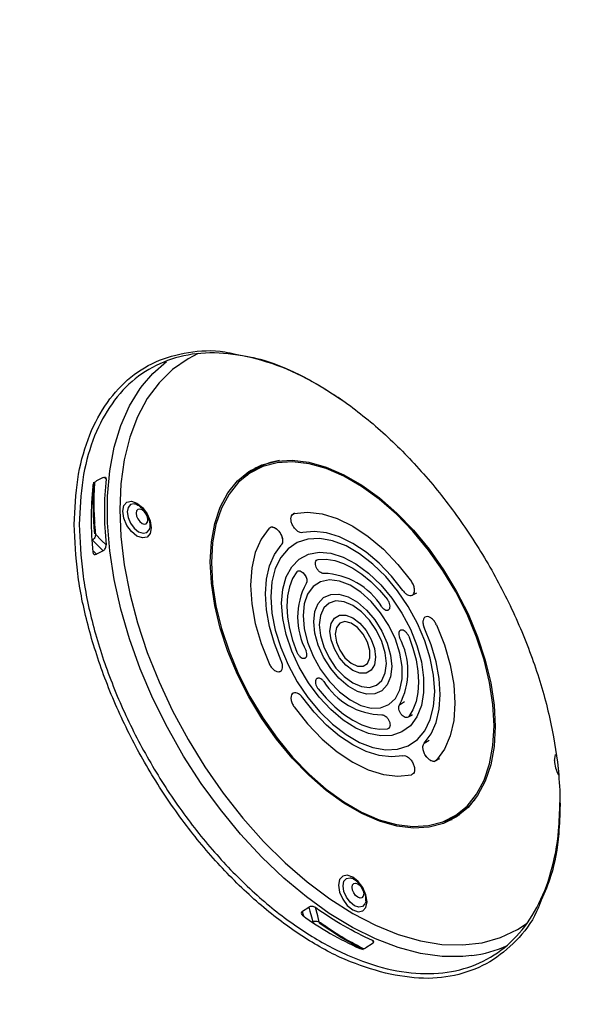
# Model space of a CAD drawing. Units: millimetres. Extents: x 6 to 552, y 6 to 425.
# Drawn here: x 457 to 489, y 121 to 175 of the extents above; entities that cross this region are included whole.
import ezdxf

# ---------------------------------------------------------------- set-up
doc = ezdxf.new("R2010")
doc.units = ezdxf.units.MM
doc.layers.add('SOLID', color=7, linetype='Continuous', lineweight=25)

msp = doc.modelspace()

# ---------------------------------------------------------------- linework, layer by layer
at = {"layer": 'SOLID', "color": 7, "linetype": 'Continuous', "lineweight": 25, "true_color": 0xffffff}
for p, q in [((470.5267721, 150.5468216), (470.4965834, 150.5216589)), ((462.0359227, 150.0036584), (461.6726538, 149.8082215)), ((462.2067819, 149.9108792), (462.0929691, 150.0247079)), ((469.992419, 150.1014312), (469.8572008, 149.9887251)), ((461.4991806, 147.7201214), (461.5819703, 147.7679149)), ((461.5908091, 147.7526055), (461.5002394, 147.7003207)), ((461.5118285, 147.5028758), (461.5908091, 147.5484703)), ((461.5120876, 147.4987971), (461.5882198, 147.5427473)), ((472.5705354, 147.9238386), (472.5593286, 147.9163858)), ((472.702728, 148.0117498), (472.6232512, 147.9588959)), ((471.381852, 147.2416903), (471.3714555, 147.2347833)), ((461.4072045, 146.6241736), (461.4204703, 146.4943293)), ((462.0359227, 145.9209544), (461.6726538, 145.7255175)), ((473.9227094, 145.3881917), (473.8884206, 145.3653812)), ((472.9048522, 144.8039586), (472.896378, 144.7983247)), ((479.1993032, 143.4236208), (479.2530118, 143.450194)), ((479.2848847, 143.4659637), (479.5171386, 143.5808755)), ((477.8898978, 142.6080248), (477.9181564, 142.6220042)), ((479.9621716, 142.222004), (479.9123102, 142.1887885)), ((478.5789266, 141.4799748), (478.5415071, 141.4550492)), ((473.2539835, 139.931447), (473.2932612, 139.9508806)), ((471.8526029, 139.180747), (471.9047903, 139.2065666)), ((473.9532633, 138.8102866), (473.9255703, 138.7918363)), ((472.6137686, 137.9786918), (472.5653019, 137.9464042)), ((478.5490942, 137.3509383), (478.8193698, 137.5305525)), ((478.9654571, 136.6304465), (478.9752705, 136.6353085)), ((479.244249, 136.7809568), (479.0588492, 136.6887307)), ((479.0771267, 136.6857724), (479.266309, 136.7795013)), ((477.922935, 136.0283743), (477.959907, 136.0467124)), ((479.9274108, 135.2029069), (480.1981391, 135.3830463)), ((480.7717344, 134.340087), (480.606622, 134.2581208)), ((480.4834298, 134.1913987), (480.6669709, 134.2823884)), ((479.299337, 133.5032311), (479.3105221, 133.5087825)), ((481.5957831, 131.0625881), (481.6565594, 131.0834096)), ((480.9262215, 130.8145414), (481.0914426, 130.8752752)), ((480.9619305, 130.8276677), (481.4865409, 130.9599392)), ((475.805439, 127.7144915), (475.8407634, 127.7087645)), ((473.1435884, 125.857276), (473.4944946, 126.0741259)), ((473.6830251, 125.2545967), (473.7869074, 125.1795756)), ((474.0680746, 125.2538837), (474.220147, 125.1431411)), ((476.0086014, 123.9802393), (476.2025417, 123.8694453)), ((477.0300285, 124.0331056), (476.6791223, 123.8162557)), ((477.0351298, 124.2274273), (477.0767969, 124.0719885))]:
    msp.add_line(p, q, dxfattribs=at)
at = {"layer": 'SOLID', "color": 7, "linetype": 'Continuous', "lineweight": 25, "true_color": 0xffffff, "flags": 128}
for points in [[(467.3363958, 156.9066188), (466.7672598, 156.6164001), (465.9119158, 156.0203988), (465.1531918, 155.2770541), (464.4983949, 154.3935248), (463.953831, 153.3783196), (463.5247447, 152.2412157), (463.2152683, 150.9931638), (463.0283822, 149.6461835), (462.9658862, 148.2132469)], [(464.2274603, 155.119042), (464.8175266, 155.7995177), (465.5648471, 156.4500554)], [(482.5797902, 123.3771313), (482.0825231, 123.3284482), (480.9277175, 123.3358104), (479.7231999, 123.5036525), (478.4802165, 123.8304074), (477.2103729, 124.3130242), (475.9255251, 124.9469968), (474.6376695, 125.7264061), (473.3588304, 126.6439749), (472.100948, 127.691136), (470.8757667, 128.8581125), (469.6947259, 130.1340087), (468.5688525, 131.5069117), (467.5086586, 132.9640031), (466.5240428, 134.4916786), (465.6241983, 136.0756746), (464.8175266, 137.7012018), (464.1115595, 139.353083), (463.5128883, 141.0158951), (463.0271028, 142.6741128), (462.6587385, 144.3122539), (462.4112347, 145.9150234), (462.2869024, 147.4674567), (462.2869024, 148.9550592), (462.4112347, 150.3639415), (462.6587385, 151.6809493), (463.0271028, 152.893786), (463.5128883, 153.9911277), (464.1115595, 154.9627288), (464.2274603, 155.119042)], [(468.007314, 145.3028926), (468.0699018, 146.4155246), (468.2566781, 147.4383474), (468.5646973, 148.3552305), (468.9891018, 149.1517141), (469.5231984, 149.8152372), (470.1585642, 150.3353356), (470.885179, 150.7038071), (471.6915838, 150.9148406), (472.5650609, 150.965108), (473.4918352, 150.8538167), (474.4572909, 150.5827216), (475.4462021, 150.1560982), (476.4429732, 149.5806745), (477.4318844, 148.8655253), (478.3973401, 148.021929), (479.3241144, 147.0631895), (480.1975915, 146.0044268), (481.0039963, 144.8623382), (481.7306111, 143.6549351), (482.3659769, 142.401259), (482.9000735, 141.121081), (483.324478, 139.8345904), (483.6324972, 138.5620759), (483.8192735, 137.3236058), (483.8818613, 136.1387115), (483.8192735, 135.0260795), (483.6324972, 134.0032567), (483.324478, 133.0863736), (482.9000735, 132.28989), (482.3659769, 131.6263669), (481.7306111, 131.1062685), (481.0039963, 130.737797), (480.1975915, 130.5267635), (479.3241144, 130.4764961), (478.3973401, 130.5877875), (477.4318844, 130.8588825), (476.4429732, 131.285506), (475.4462021, 131.8609296), (474.4572909, 132.5760788), (473.4918352, 133.4196751), (472.5650609, 134.3784146), (471.6915838, 135.4371773), (470.885179, 136.5792659), (470.1585642, 137.786669), (469.5231984, 139.0403452), (468.9891018, 140.3205231), (468.5646973, 141.6070137), (468.2566781, 142.8795282), (468.0699018, 144.1179983), (468.007314, 145.3028926)], [(468.0780247, 145.2620722), (468.1400549, 144.0877337), (468.3251672, 142.8602968), (468.6304424, 141.5991187), (469.051066, 140.3240891), (469.5804045, 139.0553158), (470.2101101, 137.8128083), (470.9302517, 136.6161615), (471.7294724, 135.4842474), (472.5951681, 134.4349169), (473.513686, 133.4847186), (474.4705407, 132.6486376), (475.4506421, 131.9398595), (476.4385332, 131.369562), (477.4186346, 130.9467393), (478.3754893, 130.6780593), (479.2940072, 130.5677594), (480.1597029, 130.617579), (480.9589236, 130.8267325), (481.6790652, 131.1919214), (482.3087708, 131.7073864), (482.8381093, 132.3649984), (483.2587329, 133.1543864), (483.5640081, 134.0631012), (483.7491204, 135.076812), (483.8111506, 136.1795319), (483.7491204, 137.3538704), (483.5640081, 138.5813073), (483.2587329, 139.8424854), (482.8381093, 141.1175151), (482.3087708, 142.3862883), (481.6790652, 143.6287958), (480.9589236, 144.8254426), (480.1597029, 145.9573567), (479.2940072, 147.0066872), (478.3754893, 147.9568855), (477.4186346, 148.7929665), (476.4385332, 149.5017446), (475.4506421, 150.0720421), (474.4705407, 150.4948648), (473.513686, 150.7635448), (472.5951681, 150.8738447), (471.7294724, 150.8240251), (470.9302517, 150.6148716), (470.2101101, 150.2496827), (469.5804045, 149.7342177), (469.051066, 149.0766057), (468.6304424, 148.2872178), (468.3251672, 147.3785029), (468.1400549, 146.3647921), (468.0780247, 145.2620722)], [(470.2633175, 150.4012389), (470.0942967, 150.2398588), (469.8864254, 150.0130841)], [(463.1293895, 148.1188585), (463.1898583, 148.4349953), (463.3620589, 148.6331873), (463.6197752, 148.6832617), (463.9237724, 148.577595), (464.2277695, 148.3322741), (464.4854859, 147.9846467), (464.6576864, 147.5876361), (464.7181552, 147.2016835), (464.6576864, 146.8855467), (464.4854859, 146.6873547), (464.2277695, 146.6372803), (463.9237724, 146.742947), (463.6197752, 146.988268), (463.3620589, 147.3358953), (463.1898583, 147.7329059), (463.1293895, 148.1188585)], [(462.9658862, 148.2132469), (463.0283822, 146.708154), (463.2152683, 145.1453996), (463.5247447, 143.5400338), (463.953831, 141.9075174), (464.4983949, 140.2635722), (465.1531918, 138.6240304), (465.9119158, 137.0046817), (466.7672598, 135.4211212), (467.7109866, 133.8885996), (468.7340075, 132.4218758), (469.8264701, 131.0350752), (470.9778536, 129.7415534), (472.1770695, 128.5537678), (473.4125686, 127.4831574), (474.6724524, 126.5400328), (475.9445876, 125.7334767), (477.2167229, 125.0712567), (478.4766067, 124.5597504), (479.7121058, 124.2038839), (480.9113217, 124.0070844), (482.0627052, 123.971247), (483.1551678, 124.0967171), (484.1781887, 124.3822862), (485.1219155, 124.8252041), (485.6647435, 125.1781597)], [(463.7777646, 148.5359471), (463.7738876, 148.5363481), (463.5668939, 148.4961291), (463.4285852, 148.3369444), (463.3800176, 148.0830284), (463.4285852, 147.7730374), (463.5668939, 147.4541648), (463.7738876, 147.1749561), (464.0180533, 146.9779182), (464.262219, 146.8930484), (464.4692126, 146.9332673), (464.6075214, 147.092452), (464.6137427, 147.1068715)], [(464.5319564, 147.6357371), (464.5071912, 147.7938049), (464.4366661, 147.9564014), (464.3311178, 148.098773), (464.2066151, 148.1992447), (464.0821124, 148.2425208), (463.9765641, 148.2220127), (463.9060389, 148.1408427), (463.8812738, 148.0113682), (463.9060389, 147.8533004), (463.9765641, 147.6907038), (464.0821124, 147.5483323), (464.2066151, 147.4478605), (464.3311178, 147.4045845), (464.4366661, 147.4250926), (464.5071912, 147.5062626), (464.5319564, 147.6357371)], [(472.678683, 147.9897139), (473.4261755, 148.0694076), (474.2323308, 147.9779262), (475.0783706, 147.7174007), (475.9445876, 147.2938996), (476.8108047, 146.7172877), (477.6568445, 146.0009965), (478.4629998, 145.1617109), (479.2104923, 144.2189807)], [(472.678683, 147.9897139), (473.4261755, 148.0694076), (474.2323308, 147.9779262), (475.0783706, 147.7174007), (475.9445876, 147.2938996), (476.8108047, 146.7172877), (477.6568445, 146.0009965), (478.4629998, 145.1617109), (479.2104923, 144.2189807)], [(471.2825533, 147.1834833), (470.8398547, 146.575871), (470.5160635, 145.8318733), (470.3187219, 144.9688207), (470.2524266, 144.0068167), (470.3187219, 142.9682698), (470.5160635, 141.8773713), (470.8398547, 140.7595323), (471.2825533, 139.6407911)], [(471.2825533, 147.1834833), (470.8398547, 146.575871), (470.5160635, 145.8318733), (470.3187219, 144.9688207), (470.2524266, 144.0068167), (470.3187219, 142.9682698), (470.5160635, 141.8773713), (470.8398547, 140.7595323), (471.2825533, 139.6407911)], [(471.3836284, 147.2385483), (471.399044, 147.2469466), (471.5508356, 147.2255968), (471.7129624, 147.1288767), (471.8607311, 146.966127), (471.9734558, 146.7662369), (472.030777, 146.5576413), (472.0283447, 146.3713504), (471.9617642, 146.2386968), (471.9617642, 146.2386968)], [(478.7318782, 143.7109507), (478.0938356, 144.5152323), (477.4058066, 145.2312646), (476.6837932, 145.8423943), (475.9445876, 146.3344081), (475.2053821, 146.6958629), (474.4833687, 146.9183521), (473.7953397, 146.9967011), (473.1572971, 146.9290878)], [(478.7318782, 143.7109507), (478.0938356, 144.5152323), (477.4058066, 145.2312646), (476.6837932, 145.8423943), (475.9445876, 146.3344081), (475.2053821, 146.6958629), (474.4833687, 146.9183521), (473.7953397, 146.9967011), (473.1572971, 146.9290878)], [(461.4410146, 146.5159756), (461.5446651, 146.4123052), (461.775798, 146.1811284), (462.0359227, 145.9209544)], [(462.2067819, 146.2490902), (461.9568373, 146.4990934), (461.6128347, 146.8431774)], [(471.3802134, 143.3557592), (471.4424655, 142.4522815), (471.6275238, 141.5015735), (471.9303403, 140.529568), (472.342655, 139.562779), (472.8532211, 138.6275778), (473.4481115, 137.7494743), (474.1110994, 136.9524209), (474.8241, 136.2581591), (475.5676646, 135.6856265), (476.3215107, 135.2504404), (477.0650753, 134.9644716), (477.7780759, 134.8355204), (478.4410638, 134.8671043), (479.0359542, 135.0583619), (479.5465203, 135.4040761), (479.958835, 135.8948167), (480.2616515, 136.5171976), (480.4467098, 137.2542419), (480.5089619, 138.0858449), (480.4467098, 138.9893226), (480.2616515, 139.9400307), (479.958835, 140.9120361), (479.5465203, 141.8788251), (479.0359542, 142.8140263), (478.4410638, 143.6921298), (477.7780759, 144.4891833), (477.0650753, 145.1834451), (476.3215107, 145.7559776), (475.5676646, 146.1911637), (474.8241, 146.4771326), (474.1110994, 146.6060837), (473.4481115, 146.5744998), (472.8532211, 146.3832422), (472.342655, 146.037528), (471.9303403, 145.5467874), (471.6275238, 144.9244065), (471.4424655, 144.1873622), (471.3802134, 143.3557592)], [(471.3802134, 143.3557592), (471.4424655, 142.4522815), (471.6275238, 141.5015735), (471.9303403, 140.529568), (472.342655, 139.562779), (472.8532211, 138.6275778), (473.4481115, 137.7494743), (474.1110994, 136.9524209), (474.8241, 136.2581591), (475.5676646, 135.6856265), (476.3215107, 135.2504404), (477.0650753, 134.9644716), (477.7780759, 134.8355204), (478.4410638, 134.8671043), (479.0359542, 135.0583619), (479.5465203, 135.4040761), (479.958835, 135.8948167), (480.2616515, 136.5171976), (480.4467098, 137.2542419), (480.5089619, 138.0858449), (480.4467098, 138.9893226), (480.2616515, 139.9400307), (479.958835, 140.9120361), (479.5465203, 141.8788251), (479.0359542, 142.8140263), (478.4410638, 143.6921298), (477.7780759, 144.4891833), (477.0650753, 145.1834451), (476.3215107, 145.7559776), (475.5676646, 146.1911637), (474.8241, 146.4771326), (474.1110994, 146.6060837), (473.4481115, 146.5744998), (472.8532211, 146.3832422), (472.342655, 146.037528), (471.9303403, 145.5467874), (471.6275238, 144.9244065), (471.4424655, 144.1873622), (471.3802134, 143.3557592)], [(461.6726538, 145.7255175), (461.5448073, 145.8528309), (461.4674816, 145.929844)], [(471.9617645, 139.8013767), (471.5842434, 140.7561031), (471.3081334, 141.7100084), (471.1398562, 142.6409072), (471.0833256, 143.5271489), (471.1398562, 144.3481218), (471.3081334, 145.0847319), (471.5842434, 145.7198474), (471.9617645, 146.2386972)], [(471.9617645, 139.8013767), (471.5842434, 140.7561031), (471.3081334, 141.7100084), (471.1398562, 142.6409072), (471.0833256, 143.5271489), (471.1398562, 144.3481218), (471.3081334, 145.0847319), (471.5842434, 145.7198474), (471.9617645, 146.2386972)], [(471.9813512, 143.0087298), (472.045042, 143.7891452), (472.2340675, 144.4709415), (472.5423521, 145.0322053), (472.9599874, 145.454897), (473.4735501, 145.725431), (474.0665341, 145.8351121), (474.7198802, 145.7804151), (475.4125895, 145.5630979), (476.1223976, 145.1901454), (476.8264907, 144.6735445), (477.5022388, 144.0298993), (478.1279227, 143.2798969), (478.6834323, 142.4476431), (479.1509133, 141.5598872), (479.5153403, 140.6451624), (479.7650004, 139.7328687), (479.8918693, 138.8523281), (479.8918693, 138.0318417), (479.7650004, 137.2977807), (479.5153403, 136.6737384), (479.1509133, 136.1797721), (478.6834323, 135.8317583), (478.1279227, 135.6408823), (477.5022388, 135.6132791), (476.8264907, 135.749836), (476.1223976, 136.0461637), (475.4125895, 136.4927382), (474.7198802, 137.0752061), (474.0665341, 137.7748465), (473.4735501, 138.5691723), (472.9599874, 139.4326533), (472.5423521, 140.3375364), (472.2340675, 141.254738), (472.045042, 142.1547785), (471.9813512, 143.0087298)], [(471.9813512, 143.0087298), (472.045042, 143.7891452), (472.2340675, 144.4709415), (472.5423521, 145.0322053), (472.9599874, 145.454897), (473.4735501, 145.725431), (474.0665341, 145.8351121), (474.7198802, 145.7804151), (475.4125895, 145.5630979), (476.1223976, 145.1901454), (476.8264907, 144.6735445), (477.5022388, 144.0298993), (478.1279227, 143.2798969), (478.6834323, 142.4476431), (479.1509133, 141.5598872), (479.5153403, 140.6451624), (479.7650004, 139.7328687), (479.8918693, 138.8523281), (479.8918693, 138.0318417), (479.7650004, 137.2977807), (479.5153403, 136.6737384), (479.1509133, 136.1797721), (478.6834323, 135.8317583), (478.1279227, 135.6408823), (477.5022388, 135.6132791), (476.8264907, 135.749836), (476.1223976, 136.0461637), (475.4125895, 136.4927382), (474.7198802, 137.0752061), (474.0665341, 137.7748465), (473.4735501, 138.5691723), (472.9599874, 139.4326533), (472.5423521, 140.3375364), (472.2340675, 141.254738), (472.045042, 142.1547785), (471.9813512, 143.0087298)], [(474.0111793, 145.4341739), (474.4609892, 145.4489171), (474.9393628, 145.3726303), (475.4370898, 145.2067823), (475.9445876, 144.9545662), (476.4520855, 144.6208378), (476.9498125, 144.2120223), (477.4281861, 143.7359908), (477.877996, 143.2019081)], [(474.0111793, 145.4341739), (474.4609892, 145.4489171), (474.9393628, 145.3726303), (475.4370898, 145.2067823), (475.9445876, 144.9545662), (476.4520855, 144.6208378), (476.9498125, 144.2120223), (477.4281861, 143.7359908), (477.877996, 143.2019081)], [(472.8303261, 144.7528735), (472.5923211, 144.3705351), (472.4189614, 143.917815), (472.31359, 143.4034437), (472.278239, 142.8373401), (472.31359, 142.2304211), (472.4189614, 141.5943905), (472.5923211, 140.9415136), (472.8303261, 140.2843805)], [(472.8303261, 144.7528735), (472.5923211, 144.3705351), (472.4189614, 143.917815), (472.31359, 143.4034437), (472.278239, 142.8373401), (472.31359, 142.2304211), (472.4189614, 141.5943905), (472.5923211, 140.9415136), (472.8303261, 140.2843805)], [(472.9051598, 144.8034507), (472.909961, 144.8066956), (473.0173201, 144.7995976), (473.1345481, 144.7371452), (473.2439717, 144.6248474), (473.3300628, 144.4829562), (473.3775356, 144.3314078), (473.3822637, 144.1929786), (473.3400809, 144.0906655), (473.3400809, 144.0906655)], [(473.1762646, 142.3189209), (473.2409865, 141.5943495), (473.4321257, 140.8289319), (473.7407449, 140.0584583), (474.1524133, 139.3189552), (474.6478818, 138.6450009), (475.2039828, 138.0681087), (475.7947137, 137.6152535), (476.3924525, 137.3076103), (476.9692496, 137.1595642), (477.4981347, 137.1780376), (477.9543777, 137.3621667), (478.3166451, 137.7033419), (478.5679978, 138.1856101), (478.6966827, 138.7864212), (478.6966827, 139.4776817), (478.5679978, 140.2270691), (478.3166451, 140.999543), (477.9543777, 141.7589832), (477.4981347, 142.4698792), (476.9692496, 143.0989904), (476.3924525, 143.6169001), (475.7947137, 143.9993914), (475.2039828, 144.2285796), (474.6478818, 144.293748), (474.1524133, 144.1918494), (473.7407449, 143.9276485), (473.4321257, 143.513499), (473.2409865, 142.9687661), (473.1762646, 142.3189209)], [(473.1762646, 142.3189209), (473.2409865, 141.5943495), (473.4321257, 140.8289319), (473.7407449, 140.0584583), (474.1524133, 139.3189552), (474.6478818, 138.6450009), (475.2039828, 138.0681087), (475.7947137, 137.6152535), (476.3924525, 137.3076103), (476.9692496, 137.1595642), (477.4981347, 137.1780376), (477.9543777, 137.3621667), (478.3166451, 137.7033419), (478.5679978, 138.1856101), (478.6966827, 138.7864212), (478.6966827, 139.4776817), (478.5679978, 140.2270691), (478.3166451, 140.999543), (477.9543777, 141.7589832), (477.4981347, 142.4698792), (476.9692496, 143.0989904), (476.3924525, 143.6169001), (475.7947137, 143.9993914), (475.2039828, 144.2285796), (474.6478818, 144.293748), (474.1524133, 144.1918494), (473.7407449, 143.9276485), (473.4321257, 143.513499), (473.2409865, 142.9687661), (473.1762646, 142.3189209)], [(473.7774024, 141.9718915), (473.8403769, 142.534445), (474.0256404, 142.9915962), (474.3224262, 143.3167771), (474.7134861, 143.4910894), (475.1760932, 143.5044026), (475.6833623, 143.3559431), (476.205813, 143.0543388), (476.7130821, 142.6171178), (477.1756892, 142.0696898), (477.5667491, 141.4438694), (477.8635349, 140.7760269), (478.0487984, 140.104975), (478.1117729, 139.4697126), (478.0487984, 138.9071591), (477.8635349, 138.4500079), (477.5667491, 138.124827), (477.1756892, 137.9505148), (476.7130821, 137.9372015), (476.205813, 138.085661), (475.6833623, 138.3872654), (475.1760932, 138.8244864), (474.7134861, 139.3719143), (474.3224262, 139.9977348), (474.0256404, 140.6655772), (473.8403769, 141.3366292), (473.7774024, 141.9718915)], [(473.7774024, 141.9718915), (473.8403769, 142.534445), (474.0256404, 142.9915962), (474.3224262, 143.3167771), (474.7134861, 143.4910894), (475.1760932, 143.5044026), (475.6833623, 143.3559431), (476.205813, 143.0543388), (476.7130821, 142.6171178), (477.1756892, 142.0696898), (477.5667491, 141.4438694), (477.8635349, 140.7760269), (478.0487984, 140.104975), (478.1117729, 139.4697126), (478.0487984, 138.9071591), (477.8635349, 138.4500079), (477.5667491, 138.124827), (477.1756892, 137.9505148), (476.7130821, 137.9372015), (476.205813, 138.085661), (475.6833623, 138.3872654), (475.1760932, 138.8244864), (474.7134861, 139.3719143), (474.3224262, 139.9977348), (474.0256404, 140.6655772), (473.8403769, 141.3366292), (473.7774024, 141.9718915)], [(474.0742902, 141.8005018), (474.1380191, 141.2047274), (474.3248626, 140.5759742), (474.6220876, 139.9570909), (475.0094389, 139.3902532), (475.4605191, 138.9140902), (475.9445876, 138.5610516), (476.4286562, 138.3551965), (476.8797364, 138.3105534), (477.2670876, 138.4301649), (477.5643127, 138.7058794), (477.7511562, 139.1189077), (477.8148851, 139.6411023), (477.7511562, 140.2368768), (477.5643127, 140.8656299), (477.2670876, 141.4845132), (476.8797364, 142.0513509), (476.4286562, 142.5275139), (475.9445876, 142.8805525), (475.4605191, 143.0864076), (475.0094389, 143.1310507), (474.6220876, 143.0114392), (474.3248626, 142.7357247), (474.1380191, 142.3226965), (474.0742902, 141.8005018)], [(474.0742902, 141.8005018), (474.1380191, 141.2047274), (474.3248626, 140.5759742), (474.6220876, 139.9570909), (475.0094389, 139.3902532), (475.4605191, 138.9140902), (475.9445876, 138.5610516), (476.4286562, 138.3551965), (476.8797364, 138.3105534), (477.2670876, 138.4301649), (477.5643127, 138.7058794), (477.7511562, 139.1189077), (477.8148851, 139.6411023), (477.7511562, 140.2368768), (477.5643127, 140.8656299), (477.2670876, 141.4845132), (476.8797364, 142.0513509), (476.4286562, 142.5275139), (475.9445876, 142.8805525), (475.4605191, 143.0864076), (475.0094389, 143.1310507), (474.6220876, 143.0114392), (474.3248626, 142.7357247), (474.1380191, 142.3226965), (474.0742902, 141.8005018)], [(474.675428, 141.4534723), (474.7375451, 141.8705016), (474.9178159, 142.1749903), (475.1985943, 142.3371329), (475.5523958, 142.3410578), (475.9445876, 142.1863808), (476.3367795, 141.8882427), (476.690581, 141.4758274), (476.9713594, 140.9895049), (477.1516302, 140.47688), (477.2137473, 139.9881318), (477.1516302, 139.5711025), (476.9713594, 139.2666138), (476.690581, 139.1044712), (476.3367795, 139.1005463), (475.9445876, 139.2552234), (475.5523958, 139.5533614), (475.1985943, 139.9657768), (474.9178159, 140.4520992), (474.7375451, 140.9647242), (474.675428, 141.4534723)], [(474.675428, 141.4534723), (474.7375451, 141.8705016), (474.9178159, 142.1749903), (475.1985943, 142.3371329), (475.5523958, 142.3410578), (475.9445876, 142.1863808), (476.3367795, 141.8882427), (476.690581, 141.4758274), (476.9713594, 140.9895049), (477.1516302, 140.47688), (477.2137473, 139.9881318), (477.1516302, 139.5711025), (476.9713594, 139.2666138), (476.690581, 139.1044712), (476.3367795, 139.1005463), (475.9445876, 139.2552234), (475.5523958, 139.5533614), (475.1985943, 139.9657768), (474.9178159, 140.4520992), (474.7375451, 140.9647242), (474.675428, 141.4534723)], [(474.9723158, 141.2820826), (475.0379712, 140.8385988), (475.2260701, 140.3792059), (475.5112088, 139.9659475), (475.8548777, 139.6546363), (476.2106625, 139.4873167), (476.5305123, 139.4865862), (476.7712298, 139.6525433), (476.9003047, 139.9627748), (476.9003047, 140.3753819), (476.7712298, 140.83464), (476.5305123, 141.2785237), (476.2106625, 141.6470839), (475.8548777, 141.8905447), (475.5112088, 141.9760252), (475.2260701, 141.8919809), (475.0379712, 141.6497624), (474.9723158, 141.2820826)], [(474.9723158, 141.2820826), (475.0379712, 140.8385988), (475.2260701, 140.3792059), (475.5112088, 139.9659475), (475.8548777, 139.6546363), (476.2106625, 139.4873167), (476.5305123, 139.4865862), (476.7712298, 139.6525433), (476.9003047, 139.9627748), (476.9003047, 140.3753819), (476.7712298, 140.83464), (476.5305123, 141.2785237), (476.2106625, 141.6470839), (475.8548777, 141.8905447), (475.5112088, 141.9760252), (475.2260701, 141.8919809), (475.0379712, 141.6497624), (474.9723158, 141.2820826)], [(479.9274108, 135.2029069), (480.3049319, 135.7217567), (480.5810419, 136.3568723), (480.7493191, 137.0934824), (480.8058497, 137.9144552), (480.7493191, 138.8006969), (480.5810419, 139.7315957), (480.3049319, 140.685501), (479.9274108, 141.6402274)], [(479.9274108, 135.2029069), (480.3049319, 135.7217567), (480.5810419, 136.3568723), (480.7493191, 137.0934824), (480.8058497, 137.9144552), (480.7493191, 138.8006969), (480.5810419, 139.7315957), (480.3049319, 140.685501), (479.9274108, 141.6402274)], [(480.606622, 141.800813), (481.0493206, 140.6820718), (481.3731118, 139.5642328), (481.5704534, 138.4733344), (481.6367487, 137.4347874), (481.5704534, 136.4727834), (481.3731118, 135.6097308), (481.0493206, 134.8657331), (480.606622, 134.2581208)], [(480.606622, 141.800813), (481.0493206, 140.6820718), (481.3731118, 139.5642328), (481.5704534, 138.4733344), (481.6367487, 137.4347874), (481.5704534, 136.4727834), (481.3731118, 135.6097308), (481.0493206, 134.8657331), (480.606622, 134.2581208)], [(479.0588492, 141.1572236), (479.2968542, 140.5000905), (479.4702139, 139.8472136), (479.5755853, 139.211183), (479.6109363, 138.604264), (479.5755853, 138.0381605), (479.4702139, 137.5237891), (479.2968542, 137.0710691), (479.0588492, 136.6887307)], [(479.0588492, 141.1572236), (479.2968542, 140.5000905), (479.4702139, 139.8472136), (479.5755853, 139.211183), (479.6109363, 138.604264), (479.5755853, 138.0381605), (479.4702139, 137.5237891), (479.2968542, 137.0710691), (479.0588492, 136.6887307)], [(474.0111793, 138.239696), (474.4609892, 137.7056133), (474.9393628, 137.2295818), (475.4370898, 136.8207663), (475.9445876, 136.4870379), (476.4520855, 136.2348218), (476.9498125, 136.0689738), (477.4281861, 135.9926871), (477.877996, 136.0074302)], [(474.0111793, 138.239696), (474.4609892, 137.7056133), (474.9393628, 137.2295818), (475.4370898, 136.8207663), (475.9445876, 136.4870379), (476.4520855, 136.2348218), (476.9498125, 136.0689738), (477.4281861, 135.9926871), (477.877996, 136.0074302)], [(478.7318782, 134.5125163), (478.0938356, 134.444903), (477.4058066, 134.523252), (476.6837932, 134.7457413), (475.9445876, 135.107196), (475.2053821, 135.5992098), (474.4833687, 136.2103396), (473.7953397, 136.9263718), (473.1572971, 137.7306534)], [(478.7318782, 134.5125163), (478.0938356, 134.444903), (477.4058066, 134.523252), (476.6837932, 134.7457413), (475.9445876, 135.107196), (475.2053821, 135.5992098), (474.4833687, 136.2103396), (473.7953397, 136.9263718), (473.1572971, 137.7306534)], [(472.678683, 137.2226234), (473.4261755, 136.2798933), (474.2323308, 135.4406076), (475.0783706, 134.7243164), (475.9445876, 134.1477046), (476.8108047, 133.7242035), (477.6568445, 133.4636779), (478.4629998, 133.3721965), (479.2104923, 133.4518902)], [(472.678683, 137.2226234), (473.4261755, 136.2798933), (474.2323308, 135.4406076), (475.0783706, 134.7243164), (475.9445876, 134.1477046), (476.8108047, 133.7242035), (477.6568445, 133.4636779), (478.4629998, 133.3721965), (479.2104923, 133.4518902)], [(487.1710201, 134.2399206), (487.2314889, 134.5560574), (487.2401757, 134.5743435)], [(475.1502048, 127.2981957), (475.2106736, 126.9122431), (475.3828741, 126.5152325), (475.6405905, 126.1676052), (475.9445876, 125.9222843), (476.2485848, 125.8166176), (476.5063012, 125.8666919), (476.6785017, 126.064884), (476.7389705, 126.3810208), (476.6785017, 126.7669734), (476.5063012, 127.163984), (476.2485848, 127.5116113), (475.9445876, 127.7569323), (475.6405905, 127.862599), (475.3828741, 127.8125246), (475.2106736, 127.6143325), (475.1502048, 127.2981957)], [(476.6244246, 126.2633795), (476.4900279, 126.1126046), (476.2830342, 126.0723856), (476.0388686, 126.1572554), (475.7947029, 126.3542933), (475.5877092, 126.6335021), (475.4494005, 126.9523746), (475.4008329, 127.2623656), (475.4494005, 127.5162817), (475.5877092, 127.6754664), (475.7947029, 127.7156853), (475.805439, 127.7144915)], [(476.5527716, 126.8150744), (476.5280065, 126.6855998), (476.4574814, 126.6044298), (476.3519331, 126.5839217), (476.2274304, 126.6271978), (476.1029276, 126.7276695), (475.9973793, 126.8700411), (475.9268542, 127.0326377), (475.9020891, 127.1907054), (475.9268542, 127.3201799), (475.9973793, 127.4013499), (476.1029276, 127.421858), (476.2274304, 127.378582), (476.3519331, 127.2781102), (476.4574814, 127.1357387), (476.5280065, 126.9731421), (476.5527716, 126.8150744)], [(473.217959, 125.5774497), (473.1899338, 125.6828803), (473.1435884, 125.857276)], [(473.4944946, 126.0741259), (473.5542887, 125.8510859), (473.638949, 125.535293), (473.7123998, 125.261313)], [(474.081676, 125.2465108), (473.9901154, 125.5880112), (473.8640992, 126.0580243)], [(476.5401514, 123.6935567), (475.3151945, 124.3759677), (474.0706018, 125.1945828)]]:
    msp.add_lwpolyline(points, dxfattribs=at)
at = {"layer": 'SOLID', "color": 7, "linetype": 'Continuous', "lineweight": 25, "true_color": 0xffffff}
for centre, radius, start, end in [((472.4220813, 147.1780604), 3.8012308, 98.43186873, 129.73053665), ((480.9025258, 148.7421658), 19.4315917, 177.04963292, 185.54782932), ((479.1600766, 147.6817241), 17.7865484, 174.05075805, 185.94924195), ((482.5374722, 149.1869239), 21.0576054, 179.49850711, 186.46054304), ((474.209228, 140.7213266), 3.9416324, 31.71750746, 88.28786907), ((476.8131742, 142.2243517), 3.9427787, 151.74802937, 208.25197063), ((475.0760011, 139.2172524), 3.9427787, 331.74802937, 28.25197063), ((477.6799473, 140.7202775), 3.9416324, 211.71750746, 268.28786907), ((488.8612909, 134.316077), 1.6919856, 182.57976107, 210.65384176), ((479.7677058, 134.4511601), 3.8130345, 290.31376683, 321.51307472), ((483.5784375, 140.0205704), 17.7822269, 234.05248057, 245.95289597), ((481.7358868, 130.0081207), 6.6844741, 277.25284848, 294.78597907)]:
    msp.add_arc(centre, radius, start, end, dxfattribs=at)
for points, knots in [([(497.3932848, 171.5172951), (496.3818987, 172.1010412), (493.8546606, 173.5596983), (489.3089325, 176.1838201), (483.2509572, 179.6811142), (475.1253984, 184.3720993), (465.4327091, 189.9672741), (457.2864008, 194.6702474), (451.9197005, 197.7689684), (449.1428425, 199.3714336), (446.5446753, 200.8706747), (444.1885781, 202.2333095), (442.2709479, 203.3444018), (440.6271821, 204.2987733), (439.0476995, 205.2188479), (437.5329123, 206.1047994), (436.0837159, 206.9567715), (434.6988472, 207.77435), (433.805695, 208.3098433), (433.3686192, 208.5718941)], [0, 0, 0, 0, 0.0471936797, 0.1179269286, 0.2122278421, 0.3301020478, 0.4973772107, 0.6644921271, 0.7103168569, 0.7481176641, 0.7942633226, 0.831840825, 0.8586100213, 0.8844657722, 0.9094077695, 0.9334352474, 0.956546248, 0.9787353334, 1, 1, 1, 1]), ([(460.4351971, 147.3841579), (460.4732157, 148.2404258), (460.549253, 149.9529617), (461.1423645, 152.1730866), (462.0785446, 154.0452199), (463.3528967, 155.5077798), (464.9291617, 156.5195672), (466.7657538, 157.0217829), (468.2866395, 157.1260374), (469.2114381, 156.9111625), (469.4082315, 156.865438)], [0, 0, 0, 0, 0.1375443734, 0.275088762, 0.4126330283, 0.5501773017, 0.6877193507, 0.8252614052, 0.9628163375, 1, 1, 1, 1]), ([(475.5288425, 154.184972), (474.8167069, 154.6498008), (473.3527541, 155.6053596), (471.1455004, 156.5057745), (468.9879252, 156.9687762), (466.971713, 156.9411758), (465.1616298, 156.4150201), (463.5998554, 155.4215531), (462.3393708, 153.972206), (461.4128283, 152.1202946), (460.8259056, 149.9232912), (460.7506472, 148.2286692), (460.7130181, 147.3813584)], [0, 0, 0, 0, 0.0952237934, 0.1957536457, 0.296290293, 0.3968269826, 0.4973608687, 0.597894771, 0.698417782, 0.798940755, 0.899470405, 1, 1, 1, 1]), ([(469.4082315, 156.865438), (469.9320939, 156.774714), (471.1738541, 156.5596622), (473.2490527, 155.6464863), (475.5343979, 154.2595398), (477.7792943, 152.4309178), (479.917221, 150.2497113), (481.8828334, 147.75802), (483.6276879, 145.0388107), (485.0916932, 142.160645), (486.2455332, 139.2101698), (487.0435212, 136.2699775), (487.4224751, 133.7787062), (487.5125765, 131.7521556), (487.4178272, 129.8365961), (487.1177855, 128.0028524), (486.6369663, 126.9156865), (486.4426619, 126.4763506)], [0, 0, 0, 0, 0.0534332282, 0.1266578053, 0.1998823768, 0.2731005829, 0.3463188031, 0.4195385314, 0.4927582587, 0.5659838442, 0.639209427, 0.7124378651, 0.7856662944, 0.8313925265, 0.8771187586, 0.9503423119, 1, 1, 1, 1]), ([(470.4793997, 150.4730785), (470.4122404, 150.4331831), (470.2529781, 150.3385748), (470.1246641, 150.1974695), (470.0504588, 150.1158669)], [0, 0, 0, 0, 0.4216900643, 1, 1, 1, 1]), ([(461.4693247, 149.5252533), (461.4748334, 149.5749352), (461.5001814, 149.6338801), (461.5755763, 149.7380263), (461.6249688, 149.7825672), (461.6726538, 149.8082215)], [0, 0, 0, 0, 0.5, 0.5, 1, 1, 1, 1]), ([(461.5580249, 149.7096575), (461.5417682, 149.383836), (461.5011627, 148.5700108), (461.5460217, 147.5969748), (461.6027086, 146.9574218), (461.6128347, 146.8431774)], [0, 0, 0, 0, 0.3541705536, 0.88463441, 1, 1, 1, 1]), ([(462.0359227, 150.0036584), (462.0864904, 150.0308636), (462.1333217, 150.03632), (462.1965424, 150.0028359), (462.2125942, 149.9635912), (462.2067819, 149.9108792)], [0, 0, 0, 0, 0.5, 0.5, 1, 1, 1, 1]), ([(463.7801978, 148.5312222), (463.7867761, 148.5319324), (463.8249237, 148.5360512), (463.9737553, 148.4758017), (464.1778949, 148.3223991), (464.3833562, 148.0809945), (464.5454527, 147.7872675), (464.6386488, 147.4871724), (464.6539379, 147.23542), (464.6222187, 147.1463324), (464.6083094, 147.1072661)], [0, 0, 0, 0, 0.0276769952, 0.1604977068, 0.3004987405, 0.4441478361, 0.5926533976, 0.7418584197, 0.886800832, 1, 1, 1, 1]), ([(473.1572971, 146.9290878), (473.1093502, 146.9258833), (473.0133887, 146.9194697), (472.8449806, 147.0193006), (472.6887159, 147.1739632), (472.5701966, 147.3778693), (472.4990323, 147.593148), (472.4989031, 147.7847757), (472.5537835, 147.9371905), (472.6370284, 147.9721971), (472.678683, 147.9897139)], [0, 0, 0, 0, 0.1248545774, 0.2498853776, 0.3749054488, 0.4999723068, 0.6248949923, 0.7498803677, 0.8748433734, 1, 1, 1, 1]), ([(473.1572971, 146.9290878), (473.1093096, 146.9258735), (473.0132973, 146.9194422), (472.8448776, 147.0193834), (472.6886762, 147.1740727), (472.5704974, 147.3774056), (472.4981929, 147.5941752), (472.5021354, 147.7800075), (472.529015, 147.8990101), (472.568879, 147.9226009), (472.5706462, 147.9236467)], [0, 0, 0, 0, 0.14189807519, 0.28390601336, 0.42579129271, 0.56754818165, 0.70952425638, 0.8513895876, 0.99341189107, 1, 1, 1, 1]), ([(477.7613317, 122.394483), (477.0207085, 122.6151503), (475.5395135, 123.0564695), (473.2447361, 124.3256379), (470.9784213, 125.9849243), (468.7971662, 128.0474487), (466.7601505, 130.4279973), (464.9309731, 133.0740762), (463.3526591, 135.90014), (462.0787433, 138.8334784), (461.1423594, 141.7828954), (460.5492629, 144.6845645), (460.473219, 146.4842935), (460.4351971, 147.3841579)], [0, 0, 0, 0, 0.0909150038, 0.1818236864, 0.2727323757, 0.3636348975, 0.454537432, 0.5454446921, 0.6363519486, 0.7272663548, 0.8181807564, 0.9090903832, 1, 1, 1, 1]), ([(460.7130181, 147.3813584), (460.7506463, 146.490915), (460.8259027, 144.7100276), (461.4128387, 141.8387139), (462.3394755, 138.9201278), (463.6001134, 136.0174329), (465.1619566, 133.2208284), (466.9719837, 130.6025018), (468.9878049, 128.2462797), (471.1457986, 126.207232), (473.389973, 124.5580884), (475.6548029, 123.3291108), (477.8754996, 122.5736695), (479.9915819, 122.2933673), (481.9367564, 122.5160574), (483.6635294, 123.2149007), (485.1118281, 124.389699), (486.2547861, 125.9876464), (487.0395482, 127.9844494), (487.4287587, 129.9977496), (487.4665345, 131.3778589), (487.4809155, 131.9032608)], [0, 0, 0, 0, 0.0537198449, 0.1074397192, 0.1611639189, 0.214888139, 0.2686085, 0.3223288525, 0.3760454213, 0.4297619677, 0.4834811639, 0.5372003521, 0.5909238967, 0.6446474628, 0.6983714086, 0.7520953704, 0.8058157233, 0.8595360642, 0.9132566264, 0.9669771586, 1, 1, 1, 1]), ([(471.2825533, 147.1834833), (471.3184946, 147.2107418), (471.3903675, 147.2652512), (471.5495856, 147.2368814), (471.7155561, 147.1410586), (471.8664362, 146.9718512), (471.9838168, 146.7672786), (472.0397111, 146.5547024), (472.0421761, 146.3586455), (471.9885671, 146.2786781), (471.9617645, 146.2386972)], [0, 0, 0, 0, 0.1249543708, 0.2498746657, 0.3748141648, 0.5000111543, 0.6248076107, 0.7498773758, 0.8749473716, 1, 1, 1, 1]), ([(461.6128347, 146.8431774), (461.6184086, 146.7840226), (461.6021116, 146.7144493), (461.5386181, 146.5940701), (461.4915131, 146.5431454), (461.4410146, 146.5159756)], [0, 0, 0, 0, 0.5, 0.5, 1, 1, 1, 1]), ([(461.4693247, 145.838195), (461.4748334, 145.7821529), (461.5001814, 145.7378734), (461.5755763, 145.6966441), (461.6249688, 145.6998631), (461.6726538, 145.7255175)], [0, 0, 0, 0, 0.5, 0.5, 1, 1, 1, 1]), ([(462.0359227, 145.9209544), (462.0864904, 145.9481595), (462.1333217, 145.9990169), (462.1965424, 146.1198468), (462.2125942, 146.1896656), (462.2067819, 146.2490902)], [0, 0, 0, 0, 0.5, 0.5, 1, 1, 1, 1]), ([(474.3269956, 144.6611993), (474.2912382, 144.6616832), (474.2197465, 144.6626507), (474.0981609, 144.7429658), (473.987865, 144.861128), (473.9076972, 145.0114451), (473.8631976, 145.1666178), (473.8703421, 145.3008965), (473.9166506, 145.4044968), (473.9796779, 145.4242841), (474.0111791, 145.4341739)], [0, 0, 0, 0, 0.1250399278, 0.2499987047, 0.3748400789, 0.4997799534, 0.6247417469, 0.7497841205, 0.874941163, 1, 1, 1, 1]), ([(474.3269956, 144.6611993), (474.2912706, 144.6616922), (474.2198132, 144.6626782), (474.098241, 144.7428838), (473.9878146, 144.8611513), (473.9076351, 145.0115851), (473.863188, 145.1667896), (473.870367, 145.300945), (473.9166496, 145.4045403), (473.9796687, 145.4242958), (474.0111793, 145.4341739)], [0, 0, 0, 0, 0.1249246081, 0.2498743676, 0.3748014562, 0.5000406416, 0.6248115692, 0.7498761011, 0.874934212, 1, 1, 1, 1]), ([(472.8303261, 144.7528735), (472.8546297, 144.7751731), (472.9032351, 144.8197708), (473.0160326, 144.8079086), (473.1359127, 144.7463596), (473.2477384, 144.6294821), (473.3372905, 144.4843698), (473.3839083, 144.3297656), (473.3924259, 144.1843417), (473.35753, 144.1218922), (473.3400811, 144.0906658)], [0, 0, 0, 0, 0.1249415364, 0.24987356942, 0.37476118572, 0.49995639458, 0.62475224892, 0.74987702665, 0.87493233612, 1, 1, 1, 1]), ([(478.7318782, 143.7109507), (478.7799063, 143.6522841), (478.8759997, 143.5349055), (479.0445904, 143.4404185), (479.200812, 143.414878), (479.3191958, 143.4821242), (479.3901868, 143.6152906), (479.3902336, 143.806734), (479.335296, 144.0223698), (479.2521061, 144.1534238), (479.2104923, 144.2189807)], [0, 0, 0, 0, 0.125059292, 0.2502154175, 0.3752755129, 0.5002221444, 0.6251606336, 0.7500019829, 0.8749440572, 1, 1, 1, 1]), ([(478.7318782, 143.7109507), (478.7798251, 143.6523878), (478.8757866, 143.5351795), (479.0441947, 143.4405705), (479.2004594, 143.4148137), (479.3189787, 143.4818803), (479.390143, 143.6149944), (479.3902722, 143.806473), (479.3353918, 144.0222514), (479.2521469, 144.1533704), (479.2104923, 144.2189807)], [0, 0, 0, 0, 0.1248545774, 0.2498853776, 0.3749054488, 0.4999723068, 0.6248949923, 0.7498803677, 0.8748433734, 1, 1, 1, 1]), ([(477.5621797, 142.7935673), (477.5979047, 142.752813), (477.6693621, 142.671296), (477.7909343, 142.6111373), (477.9013607, 142.6019092), (477.9815402, 142.6597698), (478.0259873, 142.7636567), (478.0188083, 142.9061007), (477.9725257, 143.0631328), (477.9095066, 143.1556487), (477.877996, 143.2019081)], [0, 0, 0, 0, 0.1249246081, 0.2498743676, 0.3748014562, 0.5000406416, 0.6248115692, 0.7498761011, 0.874934212, 1, 1, 1, 1]), ([(477.9155583, 142.6262464), (477.9372332, 142.6376882), (477.9873971, 142.664169), (478.0253562, 142.7650574), (478.0189506, 142.9059538), (477.972406, 143.0632939), (477.9094579, 143.1557153), (477.8779962, 143.2019079)], [0, 0, 0, 0, 0.1597029969, 0.3696132352, 0.5796583789, 0.7899116526, 1, 1, 1, 1]), ([(477.5621797, 142.7935673), (477.5981324, 142.7520181), (477.6700145, 142.6689468), (477.7496151, 142.6359943), (477.7894025, 142.6195234)], [0, 0, 0, 0, 0.5001623127, 1, 1, 1, 1]), ([(480.606622, 141.800813), (480.5706807, 141.8695684), (480.4988078, 142.0070605), (480.3395897, 142.16252), (480.1736192, 142.2583227), (480.0227391, 142.2633178), (479.9053585, 142.1942698), (479.8494642, 142.0462279), (479.8469992, 141.853017), (479.9006082, 141.711154), (479.9274108, 141.6402274)], [0, 0, 0, 0, 0.1249543708, 0.2498746657, 0.3748141648, 0.5000111543, 0.6248076107, 0.7498773758, 0.8749473716, 1, 1, 1, 1]), ([(480.606622, 141.800813), (480.5706139, 141.869701), (480.4986305, 142.0074142), (480.3391656, 142.1628511), (480.1732189, 142.2584246), (480.0224644, 142.2632388), (479.9052437, 142.1940976), (479.8494327, 142.0460327), (479.8470668, 141.8528894), (479.9006366, 141.711096), (479.9274111, 141.6402267)], [0, 0, 0, 0, 0.1251816956, 0.250249368, 0.3751788091, 0.5002057733, 0.6250397161, 0.7499867219, 0.8750416256, 1, 1, 1, 1]), ([(479.0588492, 141.1572236), (479.0345456, 141.2075836), (478.9859402, 141.3082998), (478.8731427, 141.4266708), (478.7532626, 141.5035326), (478.6414369, 141.5157663), (478.5518848, 141.4740487), (478.505267, 141.3732682), (478.4967494, 141.2376786), (478.5316453, 141.1349389), (478.5490942, 141.0835666)], [0, 0, 0, 0, 0.1249415364, 0.2498735694, 0.3747611857, 0.4999563946, 0.6247522489, 0.7498770266, 0.8749323361, 1, 1, 1, 1]), ([(479.0588492, 141.1572236), (479.0344993, 141.2076875), (478.985822, 141.3085686), (478.8728195, 141.4269445), (478.7529338, 141.5036472), (478.6411867, 141.5157202), (478.5517782, 141.4739072), (478.5052323, 141.3731133), (478.4968038, 141.2375768), (478.5316685, 141.1348902), (478.5490944, 141.083566)], [0, 0, 0, 0, 0.1251828001, 0.2502495435, 0.3751806351, 0.5002060633, 0.6250388386, 0.7499867532, 0.8750400461, 1, 1, 1, 1]), ([(472.8303261, 140.2843805), (472.8546297, 140.2340205), (472.9032351, 140.1333043), (473.0160326, 140.0149333), (473.1359127, 139.9380716), (473.2477384, 139.9258378), (473.3372905, 139.9675554), (473.3839083, 140.0683359), (473.3924259, 140.2039256), (473.35753, 140.3066652), (473.3400811, 140.3580375)], [0, 0, 0, 0, 0.1249415364, 0.2498735694, 0.3747611857, 0.4999563946, 0.6247522489, 0.7498770266, 0.8749323361, 1, 1, 1, 1]), ([(473.2897026, 139.9573601), (473.3039763, 139.9627497), (473.3487839, 139.9796684), (473.3827655, 140.0702331), (473.3927404, 140.2034075), (473.3576392, 140.3064794), (473.3400811, 140.3580375)], [0, 0, 0, 0, 0.134913175, 0.4235134638, 0.7116325709, 1, 1, 1, 1]), ([(471.2825533, 139.6407911), (471.3184881, 139.5720626), (471.3903687, 139.4345848), (471.549538, 139.2791153), (471.7155215, 139.1832945), (471.8663849, 139.178274), (471.9837993, 139.2473092), (472.0396981, 139.3953309), (472.0422104, 139.5885544), (471.9885836, 139.7304257), (471.9617645, 139.8013767)], [0, 0, 0, 0, 0.12491532547, 0.24986850931, 0.37473623535, 0.50000499432, 0.62472962439, 0.74987122912, 0.87490849349, 1, 1, 1, 1]), ([(471.2825533, 139.6407911), (471.3184946, 139.5720357), (471.3903675, 139.4345436), (471.5495856, 139.2790841), (471.7155561, 139.1832815), (471.8664362, 139.1782864), (471.9838168, 139.2473343), (472.0397111, 139.3953762), (472.0421761, 139.5885871), (471.9885671, 139.7304501), (471.9617645, 139.8013767)], [0, 0, 0, 0, 0.1249543708, 0.2498746657, 0.3748141648, 0.5000111543, 0.6248076107, 0.7498773758, 0.8749473716, 1, 1, 1, 1]), ([(472.8303261, 140.2843805), (472.8546466, 140.2339928), (472.9033046, 140.1331823), (473.015721, 140.0156084), (473.1368766, 139.9356779), (473.2083266, 139.9351221), (473.2441229, 139.9348436)], [0, 0, 0, 0, 0.2498048465, 0.4997825359, 0.7493923713, 1, 1, 1, 1]), ([(473.9135167, 138.774067), (473.8962326, 138.7427638), (473.8615971, 138.6800354), (473.8707865, 138.5350121), (473.9165085, 138.3786246), (473.9796137, 138.2860183), (474.0111793, 138.239696)], [0, 0, 0, 0, 0.2493666411, 0.499703335, 0.7497486612, 1, 1, 1, 1]), ([(474.3269956, 138.6480368), (474.2912706, 138.6887912), (474.2198132, 138.7703081), (474.098241, 138.8304669), (473.9878146, 138.8396949), (473.9076351, 138.7818344), (473.863188, 138.6779474), (473.870367, 138.5355034), (473.9166496, 138.3784713), (473.9796687, 138.2859554), (474.0111793, 138.239696)], [0, 0, 0, 0, 0.1249246081, 0.2498743676, 0.3748014562, 0.5000406416, 0.6248115692, 0.7498761011, 0.874934212, 1, 1, 1, 1]), ([(474.3269956, 138.6480368), (474.2911871, 138.6889338), (474.2195355, 138.7707675), (474.099447, 138.8284404), (474.0047419, 138.84382), (473.9684517, 138.8134355), (473.9571364, 138.8039616)], [0, 0, 0, 0, 0.2895567853, 0.5793942337, 0.8688556179, 1, 1, 1, 1]), ([(473.1572971, 137.7306534), (473.1093632, 137.7891897), (473.0134, 137.9063785), (472.8450264, 138.0010222), (472.6887464, 138.0267926), (472.5702327, 137.9597622), (472.4990386, 137.8266458), (472.4988999, 137.6351878), (472.5537473, 137.4193723), (472.6370083, 137.2882528), (472.678683, 137.2226234)], [0, 0, 0, 0, 0.1248155952, 0.2498792671, 0.3748275152, 0.4999661573, 0.6248171349, 0.7498741736, 0.8748044255, 1, 1, 1, 1]), ([(473.1572971, 137.7306534), (473.1093502, 137.7892163), (473.0133887, 137.9064246), (472.8449806, 138.0010336), (472.6887159, 138.0267904), (472.5701966, 137.9597239), (472.4990323, 137.8266097), (472.4989031, 137.6351311), (472.5537835, 137.4193527), (472.6370284, 137.2882337), (472.678683, 137.2226234)], [0, 0, 0, 0, 0.1248545774, 0.2498853776, 0.3749054488, 0.4999723068, 0.6248949923, 0.7498803677, 0.8748433734, 1, 1, 1, 1]), ([(479.0588492, 136.6887307), (479.0345456, 136.666431), (478.9859402, 136.6218333), (478.8731427, 136.6336955), (478.7532626, 136.6952445), (478.6414369, 136.812122), (478.5518848, 136.9572343), (478.505267, 137.1118385), (478.4967494, 137.2572624), (478.5316453, 137.319712), (478.5490942, 137.3509383)], [0, 0, 0, 0, 0.1249415364, 0.24987356942, 0.37476118572, 0.49995639458, 0.62475224892, 0.74987702665, 0.87493233612, 1, 1, 1, 1]), ([(479.0588492, 136.6887307), (479.0345272, 136.6664001), (478.9859056, 136.6217598), (478.8730449, 136.6337375), (478.7532645, 136.6952735), (478.6414862, 136.8120653), (478.5519401, 136.9571009), (478.5052678, 137.1117839), (478.4967668, 137.2572146), (478.5316562, 137.319705), (478.5490944, 137.3509386)], [0, 0, 0, 0, 0.1250569745, 0.2499980538, 0.3748408691, 0.4997776376, 0.6247231502, 0.7497842005, 0.8749388091, 1, 1, 1, 1]), ([(477.5621797, 136.7804048), (477.597938, 136.7799195), (477.6694316, 136.7789491), (477.7910031, 136.6986557), (477.9013526, 136.5804112), (477.9813199, 136.4304016), (478.0265684, 136.2740807), (478.0166264, 136.1440912), (477.9920576, 136.0621362), (477.9613043, 136.0478431), (477.9596973, 136.0470962)], [0, 0, 0, 0, 0.141794044, 0.2834960637, 0.42506495, 0.5667455346, 0.7084509752, 0.8502477926, 0.9921746437, 1, 1, 1, 1]), ([(477.5621797, 136.7804048), (477.5979047, 136.7799119), (477.6693621, 136.7789259), (477.7909343, 136.6987203), (477.9013607, 136.5804529), (477.9815402, 136.430019), (478.0259873, 136.2748145), (478.0188083, 136.1406592), (477.9725257, 136.0370638), (477.9095066, 136.0173083), (477.877996, 136.0074302)], [0, 0, 0, 0, 0.1249246081, 0.2498743676, 0.3748014562, 0.5000406416, 0.6248115692, 0.7498761011, 0.874934212, 1, 1, 1, 1]), ([(480.606622, 134.2581208), (480.5706807, 134.2308623), (480.4988078, 134.1763529), (480.3395897, 134.2047227), (480.1736192, 134.3005456), (480.0227391, 134.4697529), (479.9053585, 134.6743255), (479.8494642, 134.8869017), (479.8469992, 135.0829586), (479.9006082, 135.162926), (479.9274108, 135.2029069)], [0, 0, 0, 0, 0.1249543708, 0.2498746657, 0.3748141648, 0.5000111543, 0.6248076107, 0.7498773758, 0.8749473716, 1, 1, 1, 1]), ([(480.4953959, 134.1975256), (480.493653, 134.1965439), (480.4533801, 134.1738594), (480.3370742, 134.2099384), (480.1743172, 134.2991699), (480.0226899, 134.4699618), (479.9054932, 134.67398), (479.849454, 134.8868217), (479.8470118, 135.0828897), (479.9006183, 135.1629117), (479.9274111, 135.2029073)], [0, 0, 0, 0, 0.0064179181, 0.1483015091, 0.2900707234, 0.4319502494, 0.573839019, 0.7158566375, 0.8579831764, 1, 1, 1, 1]), ([(478.7318782, 134.5125163), (478.7798655, 134.515731), (478.8758773, 134.5221629), (479.0443006, 134.4222166), (479.2004884, 134.2675467), (479.3187178, 134.0641415), (479.3908333, 133.8476419), (479.3875962, 133.6608021), (479.3576978, 133.5394063), (479.3138346, 133.5148228), (479.3086681, 133.5119272)], [0, 0, 0, 0, 0.1401637675, 0.2804360551, 0.4205871832, 0.56061149, 0.7008523037, 0.8409837274, 0.9812702048, 1, 1, 1, 1]), ([(478.7318782, 134.5125163), (478.7798251, 134.5157208), (478.8757866, 134.5221344), (479.0441947, 134.4223035), (479.2004594, 134.2676409), (479.3189787, 134.0637349), (479.390143, 133.8484562), (479.3902722, 133.6568284), (479.3353918, 133.5044136), (479.2521469, 133.469407), (479.2104923, 133.4518902)], [0, 0, 0, 0, 0.1248545774, 0.2498853776, 0.3749054488, 0.4999723068, 0.6248949923, 0.7498803677, 0.8748433734, 1, 1, 1, 1]), ([(481.1649774, 130.9288568), (481.2941165, 130.9612418), (481.5514703, 131.02578), (481.7731915, 131.1603888), (481.8836539, 131.2274515)], [0, 0, 0, 0, 0.5017960435, 1, 1, 1, 1]), ([(475.8251685, 127.7103646), (475.8780603, 127.694428), (475.987778, 127.6613692), (476.2008743, 127.4998422), (476.4039988, 127.2603371), (476.564624, 126.9686501), (476.6561624, 126.6889309), (476.6576094, 126.549243), (476.6581948, 126.4927289)], [0, 0, 0, 0, 0.1602713459, 0.3324638806, 0.5091433039, 0.6917958771, 0.8753087432, 1, 1, 1, 1]), ([(473.8640992, 126.0580243), (473.8155577, 126.0927568), (473.7471119, 126.1137453), (473.6110343, 126.1194524), (473.5433203, 126.1042988), (473.4944946, 126.0741259)], [0, 0, 0, 0, 0.5, 0.5, 1, 1, 1, 1]), ([(476.6581948, 126.4927289), (476.6604993, 126.466555), (476.6696883, 126.3621854), (476.6436093, 126.3077877), (476.6240704, 126.2670319)], [0, 0, 0, 0, 0.2507812906, 1, 1, 1, 1]), ([(486.4426619, 126.4763506), (486.3613251, 126.2570013), (486.0272665, 125.3561122), (485.0759235, 124.1661961), (483.6326279, 122.9564566), (481.8807177, 122.2630602), (479.9223966, 122.0094193), (478.4816901, 122.2661278), (477.7613317, 122.394483)], [0, 0, 0, 0, 0.0604734245, 0.2483703177, 0.4362672176, 0.6241772466, 0.8120872779, 1, 1, 1, 1]), ([(473.1435884, 125.857276), (473.0975185, 125.8288061), (473.0700999, 125.7878599), (473.0679867, 125.7018265), (473.0936927, 125.6576798), (473.1394882, 125.6248789)], [0, 0, 0, 0, 0.5, 0.5, 1, 1, 1, 1]), ([(473.7123998, 125.261313), (473.7612024, 125.2914696), (473.8286013, 125.3067697), (473.9647792, 125.3016094), (474.0332218, 125.2809212), (474.081676, 125.2465108)], [0, 0, 0, 0, 0.5, 0.5, 1, 1, 1, 1]), ([(476.5361902, 123.766239), (476.2460404, 123.914976), (475.5211176, 124.286587), (474.7010471, 124.8118028), (474.1755469, 125.1806271), (474.081676, 125.2465108)], [0, 0, 0, 0, 0.3540667032, 0.884615859, 1, 1, 1, 1]), ([(477.0300285, 124.0331056), (477.0788752, 124.0632915), (477.1070199, 124.101114), (477.10964, 124.1725933), (477.0836829, 124.2061101), (477.0351298, 124.2274273)], [0, 0, 0, 0, 0.5, 0.5, 1, 1, 1, 1]), ([(476.3324014, 123.7816494), (476.3781787, 123.7615839), (476.4418987, 123.7540665), (476.5697891, 123.7672881), (476.6330601, 123.7877906), (476.6791223, 123.8162557)], [0, 0, 0, 0, 0.5, 0.5, 1, 1, 1, 1]), ([(433.3686192, 123.1147635), (434.6649818, 122.2661281), (435.9734463, 121.4393832), (438.6045421, 119.8100666), (439.9268203, 119.0065315), (442.5811472, 117.4154581), (443.9131354, 116.6280021), (446.5801523, 115.0616161), (449.2507127, 113.5041345), (451.924775, 111.9562728), (454.5987956, 110.4091265), (455.9356404, 109.6355912), (459.9473655, 107.3173638), (465.2982789, 104.2310528), (470.6494823, 101.1474317), (475.9990291, 98.0618414), (478.6726892, 96.5175834), (486.6933408, 91.8814207), (492.0399802, 88.787564), (497.3932976, 85.703921)], [0, 0, 0, 0, 0.0625, 0.0625, 0.125, 0.125, 0.1875, 0.1875, 0.25, 0.3125, 0.3125, 0.375, 0.375, 0.5, 0.625, 0.625, 0.75, 0.75, 1, 1, 1, 1])]:
    msp.add_open_spline(points, degree=3, knots=knots, dxfattribs=at)
for points in [[(462.2067819, 149.9108792), (462.0808313, 148.7686369), (462.0808195, 147.5369132), (462.2067819, 146.2490902)], [(477.0351298, 124.2274273), (475.9830074, 124.6893616), (474.9163553, 125.3051131), (473.8640992, 126.0580243)]]:
    msp.add_open_spline(points, degree=3, dxfattribs=at)

doc.saveas('drawing.dxf')
